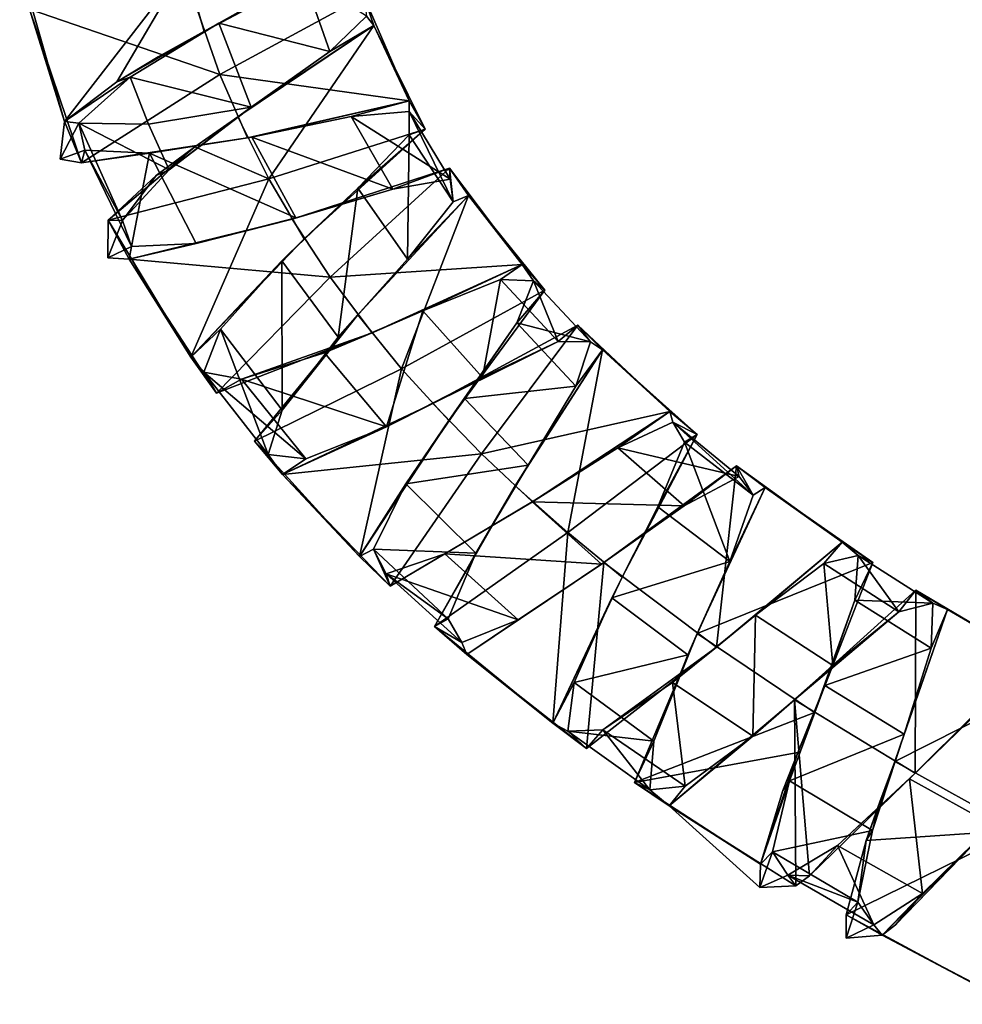
# Model space of a CAD drawing. Units: millimetres. Extents: x -1286 to 317, y -119 to 90.
# Drawn here: x -1285 to -1248, y -40 to -1 of the extents above; entities that cross this region are included whole.
import ezdxf

# ---------------------------------------------------------------- set-up
doc = ezdxf.new("R2010")
doc.units = ezdxf.units.MM
doc.header["$LTSCALE"] = 33.374815
for name, color, linetype in [('1042', 7, 'CONTINUOUS'), ('1043', 7, 'CONTINUOUS'), ('1044', 7, 'CONTINUOUS'), ('1045', 7, 'CONTINUOUS'), ('1046', 7, 'CONTINUOUS'), ('1047', 7, 'CONTINUOUS'), ('1048', 7, 'CONTINUOUS'), ('1049', 7, 'CONTINUOUS'), ('1050', 7, 'CONTINUOUS'), ('971', 7, 'CONTINUOUS'), ('972', 7, 'CONTINUOUS')]:
    doc.layers.add(name, color=color, linetype=linetype)

msp = doc.modelspace()

# ---------------------------------------------------------------- linework, layer by layer
at = {"layer": '1042', "color": 7, "linetype": 'CONTINUOUS', "true_color": 0xa36635}
for points in [[(-1246.789, -32.564, 246.578), (-1250.769, -36.677, 249.198), (-1247, -32.783, 247.591), (-1246.789, -32.564, 246.578)], [(-1247, -32.783, 247.591), (-1250.769, -36.677, 249.198), (-1249.721, -35.463, 249.034), (-1247, -32.783, 247.591)], [(-1252.244, -35.797, 256.164), (-1251.916, -33.402, 259.806), (-1251.673, -33.01, 258.916), (-1252.244, -35.797, 256.164)], [(-1252.693, -36.295, 257.081), (-1251.916, -33.402, 259.806), (-1252.244, -35.797, 256.164), (-1252.693, -36.295, 257.081)], [(-1249.721, -35.463, 249.034), (-1251.288, -37.087, 250.083), (-1251.613, -36.68, 252.356), (-1249.721, -35.463, 249.034)], [(-1250.769, -36.677, 249.198), (-1251.288, -37.087, 250.083), (-1249.721, -35.463, 249.034), (-1250.769, -36.677, 249.198)], [(-1252.688, -37.204, 255.062), (-1252.693, -36.295, 257.081), (-1252.244, -35.797, 256.164), (-1252.688, -37.204, 255.062)], [(-1251.613, -36.68, 252.356), (-1252.688, -37.204, 255.062), (-1252.244, -35.797, 256.164), (-1251.613, -36.68, 252.356)], [(-1251.288, -37.087, 250.083), (-1252.688, -37.204, 255.062), (-1251.613, -36.68, 252.356), (-1251.288, -37.087, 250.083)]]:
    msp.add_3dface(points, dxfattribs=at)
at = {"layer": '1043', "color": 7, "linetype": 'CONTINUOUS', "true_color": 0xa36635}
for points in [[(-1247.395, -28.243, 248.679), (-1247, -32.783, 247.591), (-1250.224, -30.993, 247.591), (-1247.395, -28.243, 248.679)], [(-1250.224, -30.993, 247.591), (-1249.721, -35.463, 249.034), (-1253.031, -33.591, 249.037), (-1250.224, -30.993, 247.591)], [(-1247, -32.783, 247.591), (-1249.721, -35.463, 249.034), (-1250.224, -30.993, 247.591), (-1247, -32.783, 247.591)], [(-1255.566, -33.839, 256.165), (-1251.673, -33.01, 258.916), (-1254.901, -31.072, 258.916), (-1255.566, -33.839, 256.165)], [(-1252.244, -35.797, 256.164), (-1251.673, -33.01, 258.916), (-1255.566, -33.839, 256.165), (-1252.244, -35.797, 256.164)], [(-1253.031, -33.591, 249.037), (-1251.613, -36.68, 252.356), (-1254.964, -34.745, 252.36), (-1253.031, -33.591, 249.037)], [(-1249.721, -35.463, 249.034), (-1251.613, -36.68, 252.356), (-1253.031, -33.591, 249.037), (-1249.721, -35.463, 249.034)], [(-1254.964, -34.745, 252.36), (-1252.244, -35.797, 256.164), (-1255.566, -33.839, 256.165), (-1254.964, -34.745, 252.36)], [(-1251.613, -36.68, 252.356), (-1252.244, -35.797, 256.164), (-1254.964, -34.745, 252.36), (-1251.613, -36.68, 252.356)]]:
    msp.add_3dface(points, dxfattribs=at)
at = {"layer": '1044', "color": 7, "linetype": 'CONTINUOUS', "true_color": 0xa36635}
for points in [[(-1250.003, -30.779, 246.578), (-1245.5, -26.296, 250.073), (-1247.395, -28.243, 248.679), (-1250.003, -30.779, 246.578)], [(-1250.003, -30.779, 246.578), (-1247.395, -28.243, 248.679), (-1250.224, -30.993, 247.591), (-1250.003, -30.779, 246.578)], [(-1254.117, -34.77, 249.2), (-1250.003, -30.779, 246.578), (-1253.031, -33.591, 249.037), (-1254.117, -34.77, 249.2)], [(-1250.003, -30.779, 246.578), (-1250.224, -30.993, 247.591), (-1253.031, -33.591, 249.037), (-1250.003, -30.779, 246.578)], [(-1255.159, -31.455, 259.806), (-1256.032, -34.323, 257.08), (-1254.901, -31.072, 258.916), (-1255.159, -31.455, 259.806)], [(-1256.032, -34.323, 257.08), (-1255.566, -33.839, 256.165), (-1254.901, -31.072, 258.916), (-1256.032, -34.323, 257.08)], [(-1254.117, -34.77, 249.2), (-1253.031, -33.591, 249.037), (-1254.964, -34.745, 252.36), (-1254.117, -34.77, 249.2)], [(-1256.032, -34.323, 257.08), (-1256.056, -35.232, 255.063), (-1255.566, -33.839, 256.165), (-1256.032, -34.323, 257.08)], [(-1256.056, -35.232, 255.063), (-1254.964, -34.745, 252.36), (-1255.566, -33.839, 256.165), (-1256.056, -35.232, 255.063)], [(-1256.056, -35.232, 255.063), (-1254.649, -35.163, 250.082), (-1254.964, -34.745, 252.36), (-1256.056, -35.232, 255.063)], [(-1254.649, -35.163, 250.082), (-1254.117, -34.77, 249.2), (-1254.964, -34.745, 252.36), (-1254.649, -35.163, 250.082)]]:
    msp.add_3dface(points, dxfattribs=at)
at = {"layer": '1045', "color": 7, "linetype": 'CONTINUOUS', "true_color": 0xa36635}
for points in [[(-1280.867, -9.255, 255.714), (-1279.556, -7.505, 259.508), (-1279.054, -7.283, 258.66), (-1280.867, -9.255, 255.714)], [(-1268.139, -7.216, 250.07), (-1274.27, -9.199, 246.575), (-1270.35, -8.027, 248.961), (-1268.139, -7.216, 250.07)], [(-1268.111, -7.639, 252.257), (-1268.139, -7.216, 250.07), (-1270.35, -8.027, 248.961), (-1268.111, -7.639, 252.257)], [(-1267.404, -8.281, 257.075), (-1268.139, -7.216, 250.07), (-1267.995, -8.529, 256.078), (-1267.404, -8.281, 257.075)], [(-1267.995, -8.529, 256.078), (-1268.139, -7.216, 250.07), (-1268.111, -7.639, 252.257), (-1267.995, -8.529, 256.078)], [(-1281.425, -9.234, 257.049), (-1279.556, -7.505, 259.508), (-1280.867, -9.255, 255.714), (-1281.425, -9.234, 257.049)], [(-1270.35, -8.027, 248.961), (-1274.27, -9.199, 246.575), (-1274.117, -9.153, 247.582), (-1270.35, -8.027, 248.961)], [(-1271.713, -12.922, 260.575), (-1267.404, -8.281, 257.075), (-1269.776, -10.756, 258.89), (-1271.713, -12.922, 260.575)], [(-1269.776, -10.756, 258.89), (-1267.404, -8.281, 257.075), (-1267.995, -8.529, 256.078), (-1269.776, -10.756, 258.89)], [(-1274.27, -9.199, 246.575), (-1280.61, -10.763, 250.097), (-1278.009, -10.147, 248.772), (-1274.27, -9.199, 246.575)], [(-1274.117, -9.153, 247.582), (-1274.27, -9.199, 246.575), (-1278.009, -10.147, 248.772), (-1274.117, -9.153, 247.582)], [(-1281.441, -10.707, 251.735), (-1281.425, -9.234, 257.049), (-1280.867, -9.255, 255.714), (-1281.441, -10.707, 251.735)], [(-1280.52, -10.266, 251.933), (-1281.441, -10.707, 251.735), (-1280.867, -9.255, 255.714), (-1280.52, -10.266, 251.933)], [(-1280.61, -10.763, 250.097), (-1281.441, -10.707, 251.735), (-1280.52, -10.266, 251.933), (-1280.61, -10.763, 250.097)], [(-1278.009, -10.147, 248.772), (-1280.61, -10.763, 250.097), (-1280.52, -10.266, 251.933), (-1278.009, -10.147, 248.772)], [(-1272.469, -13.791, 259.467), (-1271.713, -12.922, 260.575), (-1269.776, -10.756, 258.89), (-1272.469, -13.791, 259.467)], [(-1275.735, -17.849, 257.08), (-1271.713, -12.922, 260.575), (-1274.648, -16.633, 257.547), (-1275.735, -17.849, 257.08)], [(-1274.648, -16.633, 257.547), (-1271.713, -12.922, 260.575), (-1272.469, -13.791, 259.467), (-1274.648, -16.633, 257.547)], [(-1263.146, -13.331, 250.071), (-1268.79, -16.38, 246.575), (-1263.902, -13.96, 250.423), (-1263.146, -13.331, 250.071)], [(-1262.649, -13.973, 254.184), (-1263.146, -13.331, 250.071), (-1263.902, -13.96, 250.423), (-1262.649, -13.973, 254.184)], [(-1262.184, -14.287, 257.076), (-1263.146, -13.331, 250.071), (-1262.649, -13.973, 254.184), (-1262.184, -14.287, 257.076)], [(-1263.902, -13.96, 250.423), (-1268.79, -16.38, 246.575), (-1266.849, -15.365, 247.944), (-1263.902, -13.96, 250.423)], [(-1263.222, -15.702, 257.691), (-1262.184, -14.287, 257.076), (-1262.649, -13.973, 254.184), (-1263.222, -15.702, 257.691)], [(-1265.577, -19.59, 260.576), (-1262.184, -14.287, 257.076), (-1265.074, -18.78, 259.502), (-1265.577, -19.59, 260.576)], [(-1265.074, -18.78, 259.502), (-1262.184, -14.287, 257.076), (-1263.222, -15.702, 257.691), (-1265.074, -18.78, 259.502)], [(-1266.849, -15.365, 247.944), (-1268.79, -16.38, 246.575), (-1270.59, -17.282, 247.882), (-1266.849, -15.365, 247.944)], [(-1268.79, -16.38, 246.575), (-1274.641, -19.147, 250.075), (-1270.59, -17.282, 247.882), (-1268.79, -16.38, 246.575)], [(-1275.201, -18.364, 254.003), (-1275.735, -17.849, 257.08), (-1274.648, -16.633, 257.547), (-1275.201, -18.364, 254.003)], [(-1270.59, -17.282, 247.882), (-1274.641, -19.147, 250.075), (-1273.736, -18.54, 250.271), (-1270.59, -17.282, 247.882)], [(-1274.641, -19.147, 250.075), (-1275.735, -17.849, 257.08), (-1275.201, -18.364, 254.003), (-1274.641, -19.147, 250.075)], [(-1273.736, -18.54, 250.271), (-1274.641, -19.147, 250.075), (-1275.201, -18.364, 254.003), (-1273.736, -18.54, 250.271)], [(-1267.114, -22.204, 258.822), (-1265.577, -19.59, 260.576), (-1265.074, -18.78, 259.502), (-1267.114, -22.204, 258.822)], [(-1256.966, -18.803, 250.071), (-1262.128, -22.57, 246.576), (-1259.004, -20.366, 248.788), (-1256.966, -18.803, 250.071)], [(-1256.865, -19.225, 252.007), (-1256.966, -18.803, 250.071), (-1259.004, -20.366, 248.788), (-1256.865, -19.225, 252.007)], [(-1255.846, -19.652, 257.077), (-1256.966, -18.803, 250.071), (-1256.319, -19.954, 255.869), (-1255.846, -19.652, 257.077)], [(-1256.319, -19.954, 255.869), (-1256.966, -18.803, 250.071), (-1256.865, -19.225, 252.007), (-1256.319, -19.954, 255.869)], [(-1268.723, -25.066, 257.081), (-1265.577, -19.59, 260.576), (-1267.114, -22.204, 258.822), (-1268.723, -25.066, 257.081)], [(-1258.494, -25.338, 260.577), (-1255.846, -19.652, 257.077), (-1257.226, -22.535, 258.786), (-1258.494, -25.338, 260.577)], [(-1257.226, -22.535, 258.786), (-1255.846, -19.652, 257.077), (-1256.319, -19.954, 255.869), (-1257.226, -22.535, 258.786)], [(-1259.004, -20.366, 248.788), (-1262.128, -22.57, 246.576), (-1262.225, -22.641, 247.583), (-1259.004, -20.366, 248.788)], [(-1268.194, -24.769, 255.979), (-1268.723, -25.066, 257.081), (-1267.114, -22.204, 258.822), (-1268.194, -24.769, 255.979)], [(-1262.128, -22.57, 246.576), (-1267.468, -26.155, 250.076), (-1262.225, -22.641, 247.583), (-1262.128, -22.57, 246.576)], [(-1258.861, -26.169, 259.505), (-1258.494, -25.338, 260.577), (-1257.226, -22.535, 258.786), (-1258.861, -26.169, 259.505)], [(-1262.225, -22.641, 247.583), (-1267.468, -26.155, 250.076), (-1265.471, -24.799, 248.926), (-1262.225, -22.641, 247.583)], [(-1249.975, -23.653, 250.072), (-1254.704, -27.914, 246.577), (-1250.645, -24.496, 250.274), (-1249.975, -23.653, 250.072)], [(-1249.322, -24.155, 254.022), (-1249.975, -23.653, 250.072), (-1250.645, -24.496, 250.274), (-1249.322, -24.155, 254.022)], [(-1248.747, -24.405, 257.078), (-1249.975, -23.653, 250.072), (-1249.322, -24.155, 254.022), (-1248.747, -24.405, 257.078)], [(-1250.645, -24.496, 250.274), (-1254.704, -27.914, 246.577), (-1253.213, -26.587, 247.888), (-1250.645, -24.496, 250.274)], [(-1250.798, -30.317, 260.578), (-1248.747, -24.405, 257.078), (-1250.435, -29.253, 259.476), (-1250.798, -30.317, 260.578)], [(-1250.435, -29.253, 259.476), (-1248.747, -24.405, 257.078), (-1249.386, -25.904, 257.576), (-1250.435, -29.253, 259.476)], [(-1249.386, -25.904, 257.576), (-1248.747, -24.405, 257.078), (-1249.322, -24.155, 254.022), (-1249.386, -25.904, 257.576)], [(-1267.655, -25.685, 252.179), (-1268.723, -25.066, 257.081), (-1268.194, -24.769, 255.979), (-1267.655, -25.685, 252.179)], [(-1265.471, -24.799, 248.926), (-1267.468, -26.155, 250.076), (-1267.655, -25.685, 252.179), (-1265.471, -24.799, 248.926)], [(-1267.468, -26.155, 250.076), (-1268.723, -25.066, 257.081), (-1267.655, -25.685, 252.179), (-1267.468, -26.155, 250.076)], [(-1260.935, -31.132, 257.082), (-1258.494, -25.338, 260.577), (-1260.185, -29.533, 257.708), (-1260.935, -31.132, 257.082)], [(-1260.185, -29.533, 257.708), (-1258.494, -25.338, 260.577), (-1258.861, -26.169, 259.505), (-1260.185, -29.533, 257.708)], [(-1253.213, -26.587, 247.888), (-1254.704, -27.914, 246.577), (-1256.325, -29.327, 247.935), (-1253.213, -26.587, 247.888)], [(-1254.704, -27.914, 246.577), (-1259.587, -32.052, 250.077), (-1256.325, -29.327, 247.935), (-1254.704, -27.914, 246.577)], [(-1256.325, -29.327, 247.935), (-1259.587, -32.052, 250.077), (-1258.966, -31.284, 250.404), (-1256.325, -29.327, 247.935)], [(-1251.673, -33.01, 258.916), (-1250.798, -30.317, 260.578), (-1250.435, -29.253, 259.476), (-1251.673, -33.01, 258.916)], [(-1260.335, -31.428, 254.188), (-1260.935, -31.132, 257.082), (-1260.185, -29.533, 257.708), (-1260.335, -31.428, 254.188)], [(-1251.388, -31.896, 260.382), (-1250.798, -30.317, 260.578), (-1251.673, -33.01, 258.916), (-1251.388, -31.896, 260.382)], [(-1259.587, -32.052, 250.077), (-1260.935, -31.132, 257.082), (-1260.335, -31.428, 254.188), (-1259.587, -32.052, 250.077)], [(-1258.966, -31.284, 250.404), (-1259.587, -32.052, 250.077), (-1260.335, -31.428, 254.188), (-1258.966, -31.284, 250.404)], [(-1251.916, -33.402, 259.806), (-1251.388, -31.896, 260.382), (-1251.673, -33.01, 258.916), (-1251.916, -33.402, 259.806)]]:
    msp.add_3dface(points, dxfattribs=at)
at = {"layer": '1046', "color": 7, "linetype": 'CONTINUOUS', "true_color": 0xa36635}
for points in [[(-1280.567, -3.676, 258.66), (-1282.575, -5.467, 255.714), (-1279.858, -5.499, 258.66), (-1280.567, -3.676, 258.66)], [(-1271.964, -5.21, 248.978), (-1270.35, -8.027, 248.961), (-1275.83, -6.002, 247.582), (-1271.964, -5.21, 248.978)], [(-1269.715, -5.015, 252.292), (-1268.111, -7.639, 252.257), (-1271.964, -5.21, 248.978), (-1269.715, -5.015, 252.292)], [(-1268.111, -7.639, 252.257), (-1270.35, -8.027, 248.961), (-1271.964, -5.21, 248.978), (-1268.111, -7.639, 252.257)], [(-1267.995, -8.529, 256.078), (-1268.111, -7.639, 252.257), (-1269.715, -5.015, 252.292), (-1267.995, -8.529, 256.078)], [(-1269.709, -5.914, 256.115), (-1267.995, -8.529, 256.078), (-1269.715, -5.015, 252.292), (-1269.709, -5.914, 256.115)], [(-1280.867, -9.255, 255.714), (-1279.054, -7.283, 258.66), (-1282.575, -5.467, 255.714), (-1280.867, -9.255, 255.714)], [(-1282.333, -6.513, 251.935), (-1280.867, -9.255, 255.714), (-1282.575, -5.467, 255.714), (-1282.333, -6.513, 251.935)], [(-1282.575, -5.467, 255.714), (-1279.054, -7.283, 258.66), (-1279.858, -5.499, 258.66), (-1282.575, -5.467, 255.714)], [(-1275.83, -6.002, 247.582), (-1274.117, -9.153, 247.582), (-1279.817, -6.636, 248.772), (-1275.83, -6.002, 247.582)], [(-1270.35, -8.027, 248.961), (-1274.117, -9.153, 247.582), (-1275.83, -6.002, 247.582), (-1270.35, -8.027, 248.961)], [(-1271.711, -7.997, 258.915), (-1269.776, -10.756, 258.89), (-1269.709, -5.914, 256.115), (-1271.711, -7.997, 258.915)], [(-1269.776, -10.756, 258.89), (-1267.995, -8.529, 256.078), (-1269.709, -5.914, 256.115), (-1269.776, -10.756, 258.89)], [(-1280.52, -10.266, 251.933), (-1280.867, -9.255, 255.714), (-1282.333, -6.513, 251.935), (-1280.52, -10.266, 251.933)], [(-1279.817, -6.636, 248.772), (-1280.52, -10.266, 251.933), (-1282.333, -6.513, 251.935), (-1279.817, -6.636, 248.772)], [(-1278.009, -10.147, 248.772), (-1280.52, -10.266, 251.933), (-1279.817, -6.636, 248.772), (-1278.009, -10.147, 248.772)], [(-1274.117, -9.153, 247.582), (-1278.009, -10.147, 248.772), (-1279.817, -6.636, 248.772), (-1274.117, -9.153, 247.582)], [(-1274.671, -10.822, 259.454), (-1272.469, -13.791, 259.467), (-1271.711, -7.997, 258.915), (-1274.671, -10.822, 259.454)], [(-1272.469, -13.791, 259.467), (-1269.776, -10.756, 258.89), (-1271.711, -7.997, 258.915), (-1272.469, -13.791, 259.467)], [(-1277.057, -13.485, 257.493), (-1274.648, -16.633, 257.547), (-1274.671, -10.822, 259.454), (-1277.057, -13.485, 257.493)], [(-1274.648, -16.633, 257.547), (-1272.469, -13.791, 259.467), (-1274.671, -10.822, 259.454), (-1274.648, -16.633, 257.547)], [(-1266.153, -11.556, 250.355), (-1266.849, -15.365, 247.944), (-1269.171, -12.766, 247.933), (-1266.153, -11.556, 250.355)], [(-1263.902, -13.96, 250.423), (-1266.849, -15.365, 247.944), (-1266.153, -11.556, 250.355), (-1263.902, -13.96, 250.423)], [(-1264.873, -11.602, 254.076), (-1263.902, -13.96, 250.423), (-1266.153, -11.556, 250.355), (-1264.873, -11.602, 254.076)], [(-1265.517, -13.236, 257.607), (-1262.649, -13.973, 254.184), (-1264.873, -11.602, 254.076), (-1265.517, -13.236, 257.607)], [(-1262.649, -13.973, 254.184), (-1263.902, -13.96, 250.423), (-1264.873, -11.602, 254.076), (-1262.649, -13.973, 254.184)], [(-1269.171, -12.766, 247.933), (-1270.59, -17.282, 247.882), (-1273.007, -14.405, 247.878), (-1269.171, -12.766, 247.933)], [(-1266.849, -15.365, 247.944), (-1270.59, -17.282, 247.882), (-1269.171, -12.766, 247.933), (-1266.849, -15.365, 247.944)], [(-1267.557, -16.18, 259.487), (-1263.222, -15.702, 257.691), (-1265.517, -13.236, 257.607), (-1267.557, -16.18, 259.487)], [(-1263.222, -15.702, 257.691), (-1262.649, -13.973, 254.184), (-1265.517, -13.236, 257.607), (-1263.222, -15.702, 257.691)], [(-1277.706, -15.155, 253.943), (-1275.201, -18.364, 254.003), (-1277.057, -13.485, 257.493), (-1277.706, -15.155, 253.943)], [(-1275.201, -18.364, 254.003), (-1274.648, -16.633, 257.547), (-1277.057, -13.485, 257.493), (-1275.201, -18.364, 254.003)], [(-1273.007, -14.405, 247.878), (-1270.59, -17.282, 247.882), (-1276.232, -15.43, 250.239), (-1273.007, -14.405, 247.878)], [(-1273.736, -18.54, 250.271), (-1275.201, -18.364, 254.003), (-1277.706, -15.155, 253.943), (-1273.736, -18.54, 250.271)], [(-1276.232, -15.43, 250.239), (-1273.736, -18.54, 250.271), (-1277.706, -15.155, 253.943), (-1276.232, -15.43, 250.239)], [(-1270.59, -17.282, 247.882), (-1273.736, -18.54, 250.271), (-1276.232, -15.43, 250.239), (-1270.59, -17.282, 247.882)], [(-1265.074, -18.78, 259.502), (-1263.222, -15.702, 257.691), (-1267.557, -16.18, 259.487), (-1265.074, -18.78, 259.502)], [(-1269.837, -19.512, 258.853), (-1265.074, -18.78, 259.502), (-1267.557, -16.18, 259.487), (-1269.837, -19.512, 258.853)], [(-1259.444, -17.111, 252.104), (-1256.865, -19.225, 252.007), (-1261.586, -18.106, 248.859), (-1259.444, -17.111, 252.104)], [(-1256.319, -19.954, 255.869), (-1256.865, -19.225, 252.007), (-1259.444, -17.111, 252.104), (-1256.319, -19.954, 255.869)], [(-1258.983, -17.89, 255.926), (-1256.319, -19.954, 255.869), (-1259.444, -17.111, 252.104), (-1258.983, -17.89, 255.926)], [(-1260.021, -20.409, 258.794), (-1257.226, -22.535, 258.786), (-1258.983, -17.89, 255.926), (-1260.021, -20.409, 258.794)], [(-1257.226, -22.535, 258.786), (-1256.319, -19.954, 255.869), (-1258.983, -17.89, 255.926), (-1257.226, -22.535, 258.786)], [(-1261.586, -18.106, 248.859), (-1259.004, -20.366, 248.788), (-1264.916, -20.211, 247.582), (-1261.586, -18.106, 248.859)], [(-1256.865, -19.225, 252.007), (-1259.004, -20.366, 248.788), (-1261.586, -18.106, 248.859), (-1256.865, -19.225, 252.007)], [(-1267.114, -22.204, 258.822), (-1265.074, -18.78, 259.502), (-1269.837, -19.512, 258.853), (-1267.114, -22.204, 258.822)], [(-1271.096, -22.056, 255.999), (-1267.114, -22.204, 258.822), (-1269.837, -19.512, 258.853), (-1271.096, -22.056, 255.999)], [(-1264.916, -20.211, 247.582), (-1262.225, -22.641, 247.583), (-1268.32, -22.229, 248.883), (-1264.916, -20.211, 247.582)], [(-1259.004, -20.366, 248.788), (-1262.225, -22.641, 247.583), (-1264.916, -20.211, 247.582), (-1259.004, -20.366, 248.788)], [(-1261.817, -23.942, 259.507), (-1257.226, -22.535, 258.786), (-1260.021, -20.409, 258.794), (-1261.817, -23.942, 259.507)], [(-1268.194, -24.769, 255.979), (-1267.114, -22.204, 258.822), (-1271.096, -22.056, 255.999), (-1268.194, -24.769, 255.979)], [(-1270.601, -23.017, 252.158), (-1268.194, -24.769, 255.979), (-1271.096, -22.056, 255.999), (-1270.601, -23.017, 252.158)], [(-1268.32, -22.229, 248.883), (-1265.471, -24.799, 248.926), (-1270.601, -23.017, 252.158), (-1268.32, -22.229, 248.883)], [(-1262.225, -22.641, 247.583), (-1265.471, -24.799, 248.926), (-1268.32, -22.229, 248.883), (-1262.225, -22.641, 247.583)], [(-1258.861, -26.169, 259.505), (-1257.226, -22.535, 258.786), (-1261.817, -23.942, 259.507), (-1258.861, -26.169, 259.505)], [(-1253.565, -22.61, 250.253), (-1253.213, -26.587, 247.888), (-1256.227, -24.622, 247.877), (-1253.565, -22.61, 250.253)], [(-1252.224, -22.302, 254.005), (-1250.645, -24.496, 250.274), (-1253.565, -22.61, 250.253), (-1252.224, -22.302, 254.005)], [(-1250.645, -24.496, 250.274), (-1253.213, -26.587, 247.888), (-1253.565, -22.61, 250.253), (-1250.645, -24.496, 250.274)], [(-1252.354, -24.041, 257.568), (-1249.322, -24.155, 254.022), (-1252.224, -22.302, 254.005), (-1252.354, -24.041, 257.568)], [(-1249.322, -24.155, 254.022), (-1250.645, -24.496, 250.274), (-1252.224, -22.302, 254.005), (-1249.322, -24.155, 254.022)], [(-1265.471, -24.799, 248.926), (-1267.655, -25.685, 252.179), (-1270.601, -23.017, 252.158), (-1265.471, -24.799, 248.926)], [(-1267.655, -25.685, 252.179), (-1268.194, -24.769, 255.979), (-1270.601, -23.017, 252.158), (-1267.655, -25.685, 252.179)], [(-1263.29, -27.239, 257.73), (-1258.861, -26.169, 259.505), (-1261.817, -23.942, 259.507), (-1263.29, -27.239, 257.73)], [(-1253.529, -27.354, 259.475), (-1249.386, -25.904, 257.576), (-1252.354, -24.041, 257.568), (-1253.529, -27.354, 259.475)], [(-1249.386, -25.904, 257.576), (-1249.322, -24.155, 254.022), (-1252.354, -24.041, 257.568), (-1249.386, -25.904, 257.576)], [(-1256.227, -24.622, 247.877), (-1256.325, -29.327, 247.935), (-1259.458, -27.247, 247.951), (-1256.227, -24.622, 247.877)], [(-1253.213, -26.587, 247.888), (-1256.325, -29.327, 247.935), (-1256.227, -24.622, 247.877), (-1253.213, -26.587, 247.888)], [(-1250.435, -29.253, 259.476), (-1249.386, -25.904, 257.576), (-1253.529, -27.354, 259.475), (-1250.435, -29.253, 259.476)], [(-1260.185, -29.533, 257.708), (-1258.861, -26.169, 259.505), (-1263.29, -27.239, 257.73), (-1260.185, -29.533, 257.708)], [(-1263.533, -29.141, 254.232), (-1260.185, -29.533, 257.708), (-1263.29, -27.239, 257.73), (-1263.533, -29.141, 254.232)], [(-1259.458, -27.247, 247.951), (-1258.966, -31.284, 250.404), (-1262.174, -29.081, 250.446), (-1259.458, -27.247, 247.951)], [(-1256.325, -29.327, 247.935), (-1258.966, -31.284, 250.404), (-1259.458, -27.247, 247.951), (-1256.325, -29.327, 247.935)], [(-1254.901, -31.072, 258.916), (-1250.435, -29.253, 259.476), (-1253.529, -27.354, 259.475), (-1254.901, -31.072, 258.916)], [(-1262.174, -29.081, 250.446), (-1260.335, -31.428, 254.188), (-1263.533, -29.141, 254.232), (-1262.174, -29.081, 250.446)], [(-1258.966, -31.284, 250.404), (-1260.335, -31.428, 254.188), (-1262.174, -29.081, 250.446), (-1258.966, -31.284, 250.404)], [(-1260.335, -31.428, 254.188), (-1260.185, -29.533, 257.708), (-1263.533, -29.141, 254.232), (-1260.335, -31.428, 254.188)], [(-1254.901, -31.072, 258.916), (-1251.673, -33.01, 258.916), (-1250.435, -29.253, 259.476), (-1254.901, -31.072, 258.916)]]:
    msp.add_3dface(points, dxfattribs=at)
at = {"layer": '1047', "color": 7, "linetype": 'CONTINUOUS', "true_color": 0xa36635}
for points in [[(-1281.09, -3.848, 259.507), (-1283.132, -5.393, 257.045), (-1280.567, -3.676, 258.66), (-1281.09, -3.848, 259.507)], [(-1283.132, -5.393, 257.045), (-1282.575, -5.467, 255.714), (-1280.567, -3.676, 258.66), (-1283.132, -5.393, 257.045)], [(-1276.001, -6.036, 246.574), (-1269.71, -4.594, 250.07), (-1275.83, -6.002, 247.582), (-1276.001, -6.036, 246.574)], [(-1269.71, -4.594, 250.07), (-1271.964, -5.21, 248.978), (-1275.83, -6.002, 247.582), (-1269.71, -4.594, 250.07)], [(-1269.71, -4.594, 250.07), (-1269.715, -5.015, 252.292), (-1271.964, -5.21, 248.978), (-1269.71, -4.594, 250.07)], [(-1269.71, -4.594, 250.07), (-1269.086, -5.698, 257.075), (-1269.715, -5.015, 252.292), (-1269.71, -4.594, 250.07)], [(-1269.086, -5.698, 257.075), (-1269.709, -5.914, 256.115), (-1269.715, -5.015, 252.292), (-1269.086, -5.698, 257.075)], [(-1283.132, -5.393, 257.045), (-1283.294, -6.866, 251.737), (-1282.575, -5.467, 255.714), (-1283.132, -5.393, 257.045)], [(-1283.294, -6.866, 251.737), (-1282.333, -6.513, 251.935), (-1282.575, -5.467, 255.714), (-1283.294, -6.866, 251.737)], [(-1269.086, -5.698, 257.075), (-1273.793, -9.965, 260.575), (-1271.711, -7.997, 258.915), (-1269.086, -5.698, 257.075)], [(-1269.086, -5.698, 257.075), (-1271.711, -7.997, 258.915), (-1269.709, -5.914, 256.115), (-1269.086, -5.698, 257.075)], [(-1282.472, -7.003, 250.099), (-1276.001, -6.036, 246.574), (-1279.817, -6.636, 248.772), (-1282.472, -7.003, 250.099)], [(-1276.001, -6.036, 246.574), (-1275.83, -6.002, 247.582), (-1279.817, -6.636, 248.772), (-1276.001, -6.036, 246.574)], [(-1283.294, -6.866, 251.737), (-1282.472, -7.003, 250.099), (-1282.333, -6.513, 251.935), (-1283.294, -6.866, 251.737)], [(-1282.472, -7.003, 250.099), (-1279.817, -6.636, 248.772), (-1282.333, -6.513, 251.935), (-1282.472, -7.003, 250.099)], [(-1273.793, -9.965, 260.575), (-1274.671, -10.822, 259.454), (-1271.711, -7.997, 258.915), (-1273.793, -9.965, 260.575)], [(-1273.793, -9.965, 260.575), (-1278.208, -14.576, 257.08), (-1274.671, -10.822, 259.454), (-1273.793, -9.965, 260.575)], [(-1278.208, -14.576, 257.08), (-1277.057, -13.485, 257.493), (-1274.671, -10.822, 259.454), (-1278.208, -14.576, 257.08)], [(-1271.154, -13.634, 246.575), (-1265.308, -10.963, 250.071), (-1269.171, -12.766, 247.933), (-1271.154, -13.634, 246.575)], [(-1265.308, -10.963, 250.071), (-1266.153, -11.556, 250.355), (-1269.171, -12.766, 247.933), (-1265.308, -10.963, 250.071)], [(-1265.308, -10.963, 250.071), (-1264.873, -11.602, 254.076), (-1266.153, -11.556, 250.355), (-1265.308, -10.963, 250.071)], [(-1265.308, -10.963, 250.071), (-1264.429, -11.962, 257.076), (-1264.873, -11.602, 254.076), (-1265.308, -10.963, 250.071)], [(-1264.429, -11.962, 257.076), (-1265.517, -13.236, 257.607), (-1264.873, -11.602, 254.076), (-1264.429, -11.962, 257.076)], [(-1264.429, -11.962, 257.076), (-1268.17, -17.041, 260.575), (-1265.517, -13.236, 257.607), (-1264.429, -11.962, 257.076)], [(-1271.154, -13.634, 246.575), (-1269.171, -12.766, 247.933), (-1273.007, -14.405, 247.878), (-1271.154, -13.634, 246.575)], [(-1268.17, -17.041, 260.575), (-1267.557, -16.18, 259.487), (-1265.517, -13.236, 257.607), (-1268.17, -17.041, 260.575)], [(-1278.208, -14.576, 257.08), (-1277.706, -15.155, 253.943), (-1277.057, -13.485, 257.493), (-1278.208, -14.576, 257.08)], [(-1277.208, -15.972, 250.075), (-1271.154, -13.634, 246.575), (-1276.232, -15.43, 250.239), (-1277.208, -15.972, 250.075)], [(-1271.154, -13.634, 246.575), (-1273.007, -14.405, 247.878), (-1276.232, -15.43, 250.239), (-1271.154, -13.634, 246.575)], [(-1278.208, -14.576, 257.08), (-1277.208, -15.972, 250.075), (-1277.706, -15.155, 253.943), (-1278.208, -14.576, 257.08)], [(-1277.208, -15.972, 250.075), (-1276.232, -15.43, 250.239), (-1277.706, -15.155, 253.943), (-1277.208, -15.972, 250.075)], [(-1268.17, -17.041, 260.575), (-1269.837, -19.512, 258.853), (-1267.557, -16.18, 259.487), (-1268.17, -17.041, 260.575)], [(-1264.902, -20.204, 246.576), (-1259.555, -16.691, 250.071), (-1261.586, -18.106, 248.859), (-1264.902, -20.204, 246.576)], [(-1259.555, -16.691, 250.071), (-1259.444, -17.111, 252.104), (-1261.586, -18.106, 248.859), (-1259.555, -16.691, 250.071)], [(-1259.555, -16.691, 250.071), (-1258.49, -17.582, 257.077), (-1259.444, -17.111, 252.104), (-1259.555, -16.691, 250.071)], [(-1268.17, -17.041, 260.575), (-1271.646, -22.332, 257.081), (-1269.837, -19.512, 258.853), (-1268.17, -17.041, 260.575)], [(-1258.49, -17.582, 257.077), (-1258.983, -17.89, 255.926), (-1259.444, -17.111, 252.104), (-1258.49, -17.582, 257.077)], [(-1258.49, -17.582, 257.077), (-1261.417, -23.139, 260.576), (-1260.021, -20.409, 258.794), (-1258.49, -17.582, 257.077)], [(-1258.49, -17.582, 257.077), (-1260.021, -20.409, 258.794), (-1258.983, -17.89, 255.926), (-1258.49, -17.582, 257.077)], [(-1264.902, -20.204, 246.576), (-1261.586, -18.106, 248.859), (-1264.916, -20.211, 247.582), (-1264.902, -20.204, 246.576)], [(-1271.646, -22.332, 257.081), (-1271.096, -22.056, 255.999), (-1269.837, -19.512, 258.853), (-1271.646, -22.332, 257.081)], [(-1270.445, -23.498, 250.076), (-1264.902, -20.204, 246.576), (-1268.32, -22.229, 248.883), (-1270.445, -23.498, 250.076)], [(-1264.902, -20.204, 246.576), (-1264.916, -20.211, 247.582), (-1268.32, -22.229, 248.883), (-1264.902, -20.204, 246.576)], [(-1261.417, -23.139, 260.576), (-1261.817, -23.942, 259.507), (-1260.021, -20.409, 258.794), (-1261.417, -23.139, 260.576)], [(-1257.746, -25.868, 246.577), (-1252.85, -21.784, 250.072), (-1256.227, -24.622, 247.877), (-1257.746, -25.868, 246.577)], [(-1252.85, -21.784, 250.072), (-1253.565, -22.61, 250.253), (-1256.227, -24.622, 247.877), (-1252.85, -21.784, 250.072)], [(-1252.85, -21.784, 250.072), (-1252.224, -22.302, 254.005), (-1253.565, -22.61, 250.253), (-1252.85, -21.784, 250.072)], [(-1252.85, -21.784, 250.072), (-1251.661, -22.572, 257.078), (-1252.224, -22.302, 254.005), (-1252.85, -21.784, 250.072)], [(-1271.646, -22.332, 257.081), (-1270.445, -23.498, 250.076), (-1271.096, -22.056, 255.999), (-1271.646, -22.332, 257.081)], [(-1270.445, -23.498, 250.076), (-1270.601, -23.017, 252.158), (-1271.096, -22.056, 255.999), (-1270.445, -23.498, 250.076)], [(-1270.445, -23.498, 250.076), (-1268.32, -22.229, 248.883), (-1270.601, -23.017, 252.158), (-1270.445, -23.498, 250.076)], [(-1251.661, -22.572, 257.078), (-1253.933, -28.408, 260.577), (-1252.354, -24.041, 257.568), (-1251.661, -22.572, 257.078)], [(-1251.661, -22.572, 257.078), (-1252.354, -24.041, 257.568), (-1252.224, -22.302, 254.005), (-1251.661, -22.572, 257.078)], [(-1261.417, -23.139, 260.576), (-1264.118, -28.829, 257.082), (-1261.817, -23.942, 259.507), (-1261.417, -23.139, 260.576)], [(-1264.118, -28.829, 257.082), (-1263.29, -27.239, 257.73), (-1261.817, -23.942, 259.507), (-1264.118, -28.829, 257.082)], [(-1253.933, -28.408, 260.577), (-1253.529, -27.354, 259.475), (-1252.354, -24.041, 257.568), (-1253.933, -28.408, 260.577)], [(-1257.746, -25.868, 246.577), (-1256.227, -24.622, 247.877), (-1259.458, -27.247, 247.951), (-1257.746, -25.868, 246.577)], [(-1262.802, -29.812, 250.076), (-1257.746, -25.868, 246.577), (-1262.174, -29.081, 250.446), (-1262.802, -29.812, 250.076)], [(-1257.746, -25.868, 246.577), (-1259.458, -27.247, 247.951), (-1262.174, -29.081, 250.446), (-1257.746, -25.868, 246.577)], [(-1264.118, -28.829, 257.082), (-1263.533, -29.141, 254.232), (-1263.29, -27.239, 257.73), (-1264.118, -28.829, 257.082)], [(-1254.578, -29.967, 260.381), (-1255.159, -31.455, 259.806), (-1253.529, -27.354, 259.475), (-1254.578, -29.967, 260.381)], [(-1255.159, -31.455, 259.806), (-1254.901, -31.072, 258.916), (-1253.529, -27.354, 259.475), (-1255.159, -31.455, 259.806)], [(-1253.933, -28.408, 260.577), (-1254.578, -29.967, 260.381), (-1253.529, -27.354, 259.475), (-1253.933, -28.408, 260.577)], [(-1264.118, -28.829, 257.082), (-1262.802, -29.812, 250.076), (-1263.533, -29.141, 254.232), (-1264.118, -28.829, 257.082)], [(-1262.802, -29.812, 250.076), (-1262.174, -29.081, 250.446), (-1263.533, -29.141, 254.232), (-1262.802, -29.812, 250.076)]]:
    msp.add_3dface(points, dxfattribs=at)
at = {"layer": '1048', "color": 7, "linetype": 'CONTINUOUS', "true_color": 0xa36635}
for points in [[(-1271.083, -1.663, 257.074), (-1271.477, -0.514, 250.137), (-1271.377, -1.303, 254.471), (-1271.083, -1.663, 257.074)], [(-1272.798, -2.676, 257.891), (-1271.083, -1.663, 257.074), (-1271.377, -1.303, 254.471), (-1272.798, -2.676, 257.891)], [(-1276.385, -5.223, 260.574), (-1271.083, -1.663, 257.074), (-1275.857, -4.846, 259.541), (-1276.385, -5.223, 260.574)], [(-1275.857, -4.846, 259.541), (-1271.083, -1.663, 257.074), (-1272.798, -2.676, 257.891), (-1275.857, -4.846, 259.541)], [(-1279.054, -7.283, 258.66), (-1276.385, -5.223, 260.574), (-1275.857, -4.846, 259.541), (-1279.054, -7.283, 258.66)], [(-1278.057, -6.382, 260.3), (-1276.385, -5.223, 260.574), (-1279.054, -7.283, 258.66), (-1278.057, -6.382, 260.3)], [(-1279.556, -7.505, 259.508), (-1278.057, -6.382, 260.3), (-1279.054, -7.283, 258.66), (-1279.556, -7.505, 259.508)]]:
    msp.add_3dface(points, dxfattribs=at)
at = {"layer": '1049', "color": 7, "linetype": 'CONTINUOUS', "true_color": 0xa36635}
for points in [[(-1277.123, -1.566, 259.541), (-1272.798, -2.676, 257.891), (-1273.843, 0.282, 257.887), (-1277.123, -1.566, 259.541)], [(-1272.798, -2.676, 257.891), (-1271.377, -1.303, 254.471), (-1273.843, 0.282, 257.887), (-1272.798, -2.676, 257.891)], [(-1280.567, -3.676, 258.66), (-1275.857, -4.846, 259.541), (-1277.123, -1.566, 259.541), (-1280.567, -3.676, 258.66)], [(-1275.857, -4.846, 259.541), (-1272.798, -2.676, 257.891), (-1277.123, -1.566, 259.541), (-1275.857, -4.846, 259.541)], [(-1280.567, -3.676, 258.66), (-1279.858, -5.499, 258.66), (-1275.857, -4.846, 259.541), (-1280.567, -3.676, 258.66)], [(-1279.858, -5.499, 258.66), (-1279.054, -7.283, 258.66), (-1275.857, -4.846, 259.541), (-1279.858, -5.499, 258.66)]]:
    msp.add_3dface(points, dxfattribs=at)
at = {"layer": '1050', "color": 7, "linetype": 'CONTINUOUS', "true_color": 0xa36635}
for points in [[(-1272.029, 1.11, 257.074), (-1277.692, -1.889, 260.574), (-1273.843, 0.282, 257.887), (-1272.029, 1.11, 257.074)], [(-1277.692, -1.889, 260.574), (-1277.123, -1.566, 259.541), (-1273.843, 0.282, 257.887), (-1277.692, -1.889, 260.574)], [(-1279.48, -2.877, 260.3), (-1281.09, -3.848, 259.507), (-1277.123, -1.566, 259.541), (-1279.48, -2.877, 260.3)], [(-1281.09, -3.848, 259.507), (-1280.567, -3.676, 258.66), (-1277.123, -1.566, 259.541), (-1281.09, -3.848, 259.507)], [(-1277.692, -1.889, 260.574), (-1279.48, -2.877, 260.3), (-1277.123, -1.566, 259.541), (-1277.692, -1.889, 260.574)]]:
    msp.add_3dface(points, dxfattribs=at)
at = {"layer": '971', "color": 7, "linetype": 'CONTINUOUS', "true_color": 0xa36635}
for points in [[(-1284.875, 0.69, 257.079), (-1284.492, -1.026, 250.074), (-1283.132, -5.393, 257.045), (-1284.875, 0.69, 257.079)], [(-1284.875, 0.69, 257.079), (-1283.132, -5.393, 257.045), (-1278.426, 0.681, 260.574), (-1284.875, 0.69, 257.079)], [(-1283.132, -5.393, 257.045), (-1281.09, -3.848, 259.507), (-1278.426, 0.681, 260.574), (-1283.132, -5.393, 257.045)], [(-1278.426, 0.681, 260.574), (-1281.09, -3.848, 259.507), (-1277.692, -1.889, 260.574), (-1278.426, 0.681, 260.574)], [(-1277.959, -1.038, 246.574), (-1277.082, -3.571, 246.574), (-1284.492, -1.026, 250.074), (-1277.959, -1.038, 246.574)], [(-1284.492, -1.026, 250.074), (-1277.082, -3.571, 246.574), (-1282.472, -7.003, 250.099), (-1284.492, -1.026, 250.074)], [(-1284.492, -1.026, 250.074), (-1282.472, -7.003, 250.099), (-1283.132, -5.393, 257.045), (-1284.492, -1.026, 250.074)], [(-1277.692, -1.889, 260.574), (-1281.09, -3.848, 259.507), (-1279.48, -2.877, 260.3), (-1277.692, -1.889, 260.574)], [(-1277.082, -3.571, 246.574), (-1276.001, -6.036, 246.574), (-1282.472, -7.003, 250.099), (-1277.082, -3.571, 246.574)], [(-1276.385, -5.223, 260.574), (-1278.057, -6.382, 260.3), (-1275.176, -7.637, 260.574), (-1276.385, -5.223, 260.574)], [(-1282.472, -7.003, 250.099), (-1283.294, -6.866, 251.737), (-1283.132, -5.393, 257.045), (-1282.472, -7.003, 250.099)], [(-1278.057, -6.382, 260.3), (-1279.556, -7.505, 259.508), (-1281.425, -9.234, 257.049), (-1278.057, -6.382, 260.3)], [(-1275.176, -7.637, 260.574), (-1278.057, -6.382, 260.3), (-1281.425, -9.234, 257.049), (-1275.176, -7.637, 260.574)], [(-1278.208, -14.576, 257.08), (-1275.176, -7.637, 260.574), (-1281.425, -9.234, 257.049), (-1278.208, -14.576, 257.08)], [(-1273.793, -9.965, 260.575), (-1275.176, -7.637, 260.574), (-1278.208, -14.576, 257.08), (-1273.793, -9.965, 260.575)], [(-1280.61, -10.763, 250.097), (-1274.27, -9.199, 246.575), (-1272.782, -11.465, 246.575), (-1280.61, -10.763, 250.097)], [(-1281.425, -9.234, 257.049), (-1281.441, -10.707, 251.735), (-1280.61, -10.763, 250.097), (-1281.425, -9.234, 257.049)], [(-1278.208, -14.576, 257.08), (-1281.425, -9.234, 257.049), (-1280.61, -10.763, 250.097), (-1278.208, -14.576, 257.08)], [(-1277.208, -15.972, 250.075), (-1278.208, -14.576, 257.08), (-1280.61, -10.763, 250.097), (-1277.208, -15.972, 250.075)], [(-1277.208, -15.972, 250.075), (-1280.61, -10.763, 250.097), (-1272.782, -11.465, 246.575), (-1277.208, -15.972, 250.075)], [(-1271.154, -13.634, 246.575), (-1277.208, -15.972, 250.075), (-1272.782, -11.465, 246.575), (-1271.154, -13.634, 246.575)], [(-1270.002, -15.027, 260.575), (-1271.713, -12.922, 260.575), (-1275.735, -17.849, 257.08), (-1270.002, -15.027, 260.575)], [(-1271.646, -22.332, 257.081), (-1270.002, -15.027, 260.575), (-1275.735, -17.849, 257.08), (-1271.646, -22.332, 257.081)], [(-1268.17, -17.041, 260.575), (-1270.002, -15.027, 260.575), (-1271.646, -22.332, 257.081), (-1268.17, -17.041, 260.575)], [(-1274.641, -19.147, 250.075), (-1268.79, -16.38, 246.575), (-1266.892, -18.334, 246.576), (-1274.641, -19.147, 250.075)], [(-1271.646, -22.332, 257.081), (-1275.735, -17.849, 257.08), (-1274.641, -19.147, 250.075), (-1271.646, -22.332, 257.081)], [(-1270.445, -23.498, 250.076), (-1274.641, -19.147, 250.075), (-1266.892, -18.334, 246.576), (-1270.445, -23.498, 250.076)], [(-1264.902, -20.204, 246.576), (-1270.445, -23.498, 250.076), (-1266.892, -18.334, 246.576), (-1264.902, -20.204, 246.576)], [(-1271.646, -22.332, 257.081), (-1274.641, -19.147, 250.075), (-1270.445, -23.498, 250.076), (-1271.646, -22.332, 257.081)], [(-1263.533, -21.404, 260.576), (-1265.577, -19.59, 260.576), (-1268.723, -25.066, 257.081), (-1263.533, -21.404, 260.576)], [(-1264.118, -28.829, 257.082), (-1263.533, -21.404, 260.576), (-1268.723, -25.066, 257.081), (-1264.118, -28.829, 257.082)], [(-1261.417, -23.139, 260.576), (-1263.533, -21.404, 260.576), (-1264.118, -28.829, 257.082), (-1261.417, -23.139, 260.576)], [(-1262.802, -29.812, 250.076), (-1267.468, -26.155, 250.076), (-1262.128, -22.57, 246.576), (-1262.802, -29.812, 250.076)], [(-1262.802, -29.812, 250.076), (-1262.128, -22.57, 246.576), (-1257.746, -25.868, 246.577), (-1262.802, -29.812, 250.076)], [(-1264.118, -28.829, 257.082), (-1268.723, -25.066, 257.081), (-1267.468, -26.155, 250.076), (-1264.118, -28.829, 257.082)], [(-1258.494, -25.338, 260.577), (-1260.935, -31.132, 257.082), (-1253.933, -28.408, 260.577), (-1258.494, -25.338, 260.577)], [(-1264.118, -28.829, 257.082), (-1267.468, -26.155, 250.076), (-1262.802, -29.812, 250.076), (-1264.118, -28.829, 257.082)], [(-1259.587, -32.052, 250.077), (-1254.704, -27.914, 246.577), (-1254.649, -35.163, 250.082), (-1259.587, -32.052, 250.077)], [(-1254.704, -27.914, 246.577), (-1250.003, -30.779, 246.578), (-1254.117, -34.77, 249.2), (-1254.704, -27.914, 246.577)], [(-1254.649, -35.163, 250.082), (-1254.704, -27.914, 246.577), (-1254.117, -34.77, 249.2), (-1254.649, -35.163, 250.082)], [(-1253.933, -28.408, 260.577), (-1260.935, -31.132, 257.082), (-1254.578, -29.967, 260.381), (-1253.933, -28.408, 260.577)], [(-1260.935, -31.132, 257.082), (-1256.032, -34.323, 257.08), (-1254.578, -29.967, 260.381), (-1260.935, -31.132, 257.082)], [(-1256.032, -34.323, 257.08), (-1255.159, -31.455, 259.806), (-1254.578, -29.967, 260.381), (-1256.032, -34.323, 257.08)], [(-1251.388, -31.896, 260.382), (-1251.916, -33.402, 259.806), (-1250.798, -30.317, 260.578), (-1251.388, -31.896, 260.382)], [(-1250.798, -30.317, 260.578), (-1251.916, -33.402, 259.806), (-1245.979, -32.996, 260.578), (-1250.798, -30.317, 260.578)], [(-1260.935, -31.132, 257.082), (-1259.587, -32.052, 250.077), (-1256.032, -34.323, 257.08), (-1260.935, -31.132, 257.082)], [(-1259.587, -32.052, 250.077), (-1254.649, -35.163, 250.082), (-1256.056, -35.232, 255.063), (-1259.587, -32.052, 250.077)], [(-1259.587, -32.052, 250.077), (-1256.056, -35.232, 255.063), (-1256.032, -34.323, 257.08), (-1259.587, -32.052, 250.077)], [(-1246.163, -39.775, 250.078), (-1251.288, -37.087, 250.083), (-1246.789, -32.564, 246.578), (-1246.163, -39.775, 250.078)], [(-1251.288, -37.087, 250.083), (-1250.769, -36.677, 249.198), (-1246.789, -32.564, 246.578), (-1251.288, -37.087, 250.083)], [(-1245.979, -32.996, 260.578), (-1251.916, -33.402, 259.806), (-1252.693, -36.295, 257.081), (-1245.979, -32.996, 260.578)], [(-1247.596, -39.046, 257.084), (-1245.979, -32.996, 260.578), (-1252.693, -36.295, 257.081), (-1247.596, -39.046, 257.084)], [(-1247.596, -39.046, 257.084), (-1252.693, -36.295, 257.081), (-1251.288, -37.087, 250.083), (-1247.596, -39.046, 257.084)], [(-1252.693, -36.295, 257.081), (-1252.688, -37.204, 255.062), (-1251.288, -37.087, 250.083), (-1252.693, -36.295, 257.081)], [(-1246.163, -39.775, 250.078), (-1247.596, -39.046, 257.084), (-1251.288, -37.087, 250.083), (-1246.163, -39.775, 250.078)]]:
    msp.add_3dface(points, dxfattribs=at)
at = {"layer": '972', "color": 7, "linetype": 'CONTINUOUS', "true_color": 0xa36635}
for points in [[(-1278.426, 0.681, 260.574), (-1277.692, -1.889, 260.574), (-1272.029, 1.11, 257.074), (-1278.426, 0.681, 260.574)], [(-1277.082, -3.571, 246.574), (-1277.959, -1.038, 246.574), (-1271.477, -0.514, 250.137), (-1277.082, -3.571, 246.574)], [(-1277.082, -3.571, 246.574), (-1271.477, -0.514, 250.137), (-1269.71, -4.594, 250.07), (-1277.082, -3.571, 246.574)], [(-1271.477, -0.514, 250.137), (-1271.083, -1.663, 257.074), (-1269.71, -4.594, 250.07), (-1271.477, -0.514, 250.137)], [(-1276.385, -5.223, 260.574), (-1275.176, -7.637, 260.574), (-1271.083, -1.663, 257.074), (-1276.385, -5.223, 260.574)], [(-1271.083, -1.663, 257.074), (-1275.176, -7.637, 260.574), (-1269.086, -5.698, 257.075), (-1271.083, -1.663, 257.074)], [(-1271.083, -1.663, 257.074), (-1269.086, -5.698, 257.075), (-1269.71, -4.594, 250.07), (-1271.083, -1.663, 257.074)], [(-1276.001, -6.036, 246.574), (-1277.082, -3.571, 246.574), (-1269.71, -4.594, 250.07), (-1276.001, -6.036, 246.574)], [(-1275.176, -7.637, 260.574), (-1273.793, -9.965, 260.575), (-1269.086, -5.698, 257.075), (-1275.176, -7.637, 260.574)], [(-1272.782, -11.465, 246.575), (-1274.27, -9.199, 246.575), (-1268.139, -7.216, 250.07), (-1272.782, -11.465, 246.575)], [(-1265.308, -10.963, 250.071), (-1272.782, -11.465, 246.575), (-1268.139, -7.216, 250.07), (-1265.308, -10.963, 250.071)], [(-1265.308, -10.963, 250.071), (-1268.139, -7.216, 250.07), (-1267.404, -8.281, 257.075), (-1265.308, -10.963, 250.071)], [(-1271.713, -12.922, 260.575), (-1270.002, -15.027, 260.575), (-1267.404, -8.281, 257.075), (-1271.713, -12.922, 260.575)], [(-1267.404, -8.281, 257.075), (-1270.002, -15.027, 260.575), (-1264.429, -11.962, 257.076), (-1267.404, -8.281, 257.075)], [(-1265.308, -10.963, 250.071), (-1267.404, -8.281, 257.075), (-1264.429, -11.962, 257.076), (-1265.308, -10.963, 250.071)], [(-1271.154, -13.634, 246.575), (-1272.782, -11.465, 246.575), (-1265.308, -10.963, 250.071), (-1271.154, -13.634, 246.575)], [(-1270.002, -15.027, 260.575), (-1268.17, -17.041, 260.575), (-1264.429, -11.962, 257.076), (-1270.002, -15.027, 260.575)], [(-1266.892, -18.334, 246.576), (-1268.79, -16.38, 246.575), (-1263.146, -13.331, 250.071), (-1266.892, -18.334, 246.576)], [(-1259.555, -16.691, 250.071), (-1266.892, -18.334, 246.576), (-1263.146, -13.331, 250.071), (-1259.555, -16.691, 250.071)], [(-1259.555, -16.691, 250.071), (-1263.146, -13.331, 250.071), (-1262.184, -14.287, 257.076), (-1259.555, -16.691, 250.071)], [(-1265.577, -19.59, 260.576), (-1263.533, -21.404, 260.576), (-1262.184, -14.287, 257.076), (-1265.577, -19.59, 260.576)], [(-1262.184, -14.287, 257.076), (-1263.533, -21.404, 260.576), (-1258.49, -17.582, 257.077), (-1262.184, -14.287, 257.076)], [(-1259.555, -16.691, 250.071), (-1262.184, -14.287, 257.076), (-1258.49, -17.582, 257.077), (-1259.555, -16.691, 250.071)], [(-1264.902, -20.204, 246.576), (-1266.892, -18.334, 246.576), (-1259.555, -16.691, 250.071), (-1264.902, -20.204, 246.576)], [(-1263.533, -21.404, 260.576), (-1261.417, -23.139, 260.576), (-1258.49, -17.582, 257.077), (-1263.533, -21.404, 260.576)], [(-1257.746, -25.868, 246.577), (-1262.128, -22.57, 246.576), (-1256.966, -18.803, 250.071), (-1257.746, -25.868, 246.577)], [(-1252.85, -21.784, 250.072), (-1257.746, -25.868, 246.577), (-1256.966, -18.803, 250.071), (-1252.85, -21.784, 250.072)], [(-1252.85, -21.784, 250.072), (-1256.966, -18.803, 250.071), (-1255.846, -19.652, 257.077), (-1252.85, -21.784, 250.072)], [(-1255.846, -19.652, 257.077), (-1258.494, -25.338, 260.577), (-1251.661, -22.572, 257.078), (-1255.846, -19.652, 257.077)], [(-1252.85, -21.784, 250.072), (-1255.846, -19.652, 257.077), (-1251.661, -22.572, 257.078), (-1252.85, -21.784, 250.072)], [(-1258.494, -25.338, 260.577), (-1253.933, -28.408, 260.577), (-1251.661, -22.572, 257.078), (-1258.494, -25.338, 260.577)], [(-1250.003, -30.779, 246.578), (-1254.704, -27.914, 246.577), (-1249.975, -23.653, 250.072), (-1250.003, -30.779, 246.578)], [(-1245.5, -26.296, 250.073), (-1250.003, -30.779, 246.578), (-1249.975, -23.653, 250.072), (-1245.5, -26.296, 250.073)], [(-1248.747, -24.405, 257.078), (-1245.5, -26.296, 250.073), (-1249.975, -23.653, 250.072), (-1248.747, -24.405, 257.078)], [(-1248.747, -24.405, 257.078), (-1250.798, -30.317, 260.578), (-1244.223, -26.996, 257.078), (-1248.747, -24.405, 257.078)], [(-1248.747, -24.405, 257.078), (-1244.223, -26.996, 257.078), (-1245.5, -26.296, 250.073), (-1248.747, -24.405, 257.078)], [(-1250.798, -30.317, 260.578), (-1245.979, -32.996, 260.578), (-1244.223, -26.996, 257.078), (-1250.798, -30.317, 260.578)]]:
    msp.add_3dface(points, dxfattribs=at)

doc.saveas('drawing.dxf')
